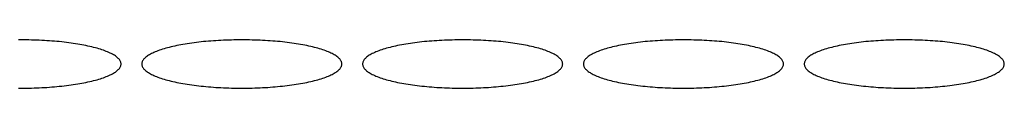
# Model space of a CAD drawing. Units: millimetres. Extents: x 16272 to 49888, y 384 to 10785.
# Drawn here: x 18883 to 19026, y 8812 to 8819 of the extents above; entities that cross this region are included whole.
import ezdxf

# ---------------------------------------------------------------- set-up
doc = ezdxf.new("R2010")
doc.units = ezdxf.units.MM

msp = doc.modelspace()

# ---------------------------------------------------------------- linework, layer by layer
at = {"color": 7, "linetype": 'Continuous', "lineweight": 25}
for p, q in [((18883.26, 8818.53), (18882.88, 8818.53)), ((18883.64, 8818.53), (18883.26, 8818.53)), ((18884.02, 8818.53), (18883.64, 8818.53)), ((18884.39, 8818.52), (18884.02, 8818.53)), ((18884.77, 8818.51), (18884.39, 8818.52)), ((18885.15, 8818.5), (18884.77, 8818.51)), ((18885.53, 8818.49), (18885.15, 8818.5)), ((18885.9, 8818.47), (18885.53, 8818.49)), ((18886.27, 8818.46), (18885.9, 8818.47)), ((18886.64, 8818.44), (18886.27, 8818.46)), ((18887.01, 8818.41), (18886.64, 8818.44)), ((18887.38, 8818.39), (18887.01, 8818.41)), ((18887.74, 8818.36), (18887.38, 8818.39)), ((18888.1, 8818.33), (18887.74, 8818.36)), ((18888.45, 8818.3), (18888.1, 8818.33)), ((18888.81, 8818.27), (18888.45, 8818.3)), ((18889.15, 8818.23), (18888.81, 8818.27)), ((18889.5, 8818.19), (18889.15, 8818.23)), ((18909.36, 8818.23), (18909.01, 8818.19)), ((18909.71, 8818.27), (18909.36, 8818.23)), ((18910.06, 8818.3), (18909.71, 8818.27)), ((18910.42, 8818.33), (18910.06, 8818.3)), ((18910.78, 8818.36), (18910.42, 8818.33)), ((18911.14, 8818.39), (18910.78, 8818.36)), ((18911.5, 8818.41), (18911.14, 8818.39)), ((18911.87, 8818.44), (18911.5, 8818.41)), ((18912.24, 8818.46), (18911.87, 8818.44)), ((18912.61, 8818.47), (18912.24, 8818.46)), ((18912.99, 8818.49), (18912.61, 8818.47)), ((18913.36, 8818.5), (18912.99, 8818.49)), ((18913.74, 8818.51), (18913.36, 8818.5)), ((18914.12, 8818.52), (18913.74, 8818.51)), ((18914.5, 8818.53), (18914.12, 8818.52)), ((18914.88, 8818.53), (18914.5, 8818.53)), ((18915.26, 8818.53), (18914.88, 8818.53)), ((18915.64, 8818.53), (18915.26, 8818.53)), ((18916.02, 8818.53), (18915.64, 8818.53)), ((18916.39, 8818.52), (18916.02, 8818.53)), ((18916.77, 8818.51), (18916.39, 8818.52)), ((18917.15, 8818.5), (18916.77, 8818.51)), ((18917.53, 8818.49), (18917.15, 8818.5)), ((18917.9, 8818.47), (18917.53, 8818.49)), ((18918.27, 8818.46), (18917.9, 8818.47)), ((18918.64, 8818.44), (18918.27, 8818.46)), ((18919.01, 8818.41), (18918.64, 8818.44)), ((18919.38, 8818.39), (18919.01, 8818.41)), ((18919.74, 8818.36), (18919.38, 8818.39)), ((18920.1, 8818.33), (18919.74, 8818.36)), ((18920.45, 8818.3), (18920.1, 8818.33)), ((18920.81, 8818.27), (18920.45, 8818.3)), ((18921.15, 8818.23), (18920.81, 8818.27)), ((18921.5, 8818.19), (18921.15, 8818.23)), ((18941.36, 8818.23), (18941.01, 8818.19)), ((18941.71, 8818.27), (18941.36, 8818.23)), ((18942.06, 8818.3), (18941.71, 8818.27)), ((18942.42, 8818.33), (18942.06, 8818.3)), ((18942.78, 8818.36), (18942.42, 8818.33)), ((18943.14, 8818.39), (18942.78, 8818.36)), ((18943.5, 8818.41), (18943.14, 8818.39)), ((18943.87, 8818.44), (18943.5, 8818.41)), ((18944.24, 8818.46), (18943.87, 8818.44)), ((18944.61, 8818.47), (18944.24, 8818.46)), ((18944.99, 8818.49), (18944.61, 8818.47)), ((18945.36, 8818.5), (18944.99, 8818.49)), ((18945.74, 8818.51), (18945.36, 8818.5)), ((18946.12, 8818.52), (18945.74, 8818.51)), ((18946.5, 8818.53), (18946.12, 8818.52)), ((18946.88, 8818.53), (18946.5, 8818.53)), ((18947.26, 8818.53), (18946.88, 8818.53)), ((18947.64, 8818.53), (18947.26, 8818.53)), ((18948.02, 8818.53), (18947.64, 8818.53)), ((18948.39, 8818.52), (18948.02, 8818.53)), ((18948.77, 8818.51), (18948.39, 8818.52)), ((18949.15, 8818.5), (18948.77, 8818.51)), ((18949.53, 8818.49), (18949.15, 8818.5)), ((18949.9, 8818.47), (18949.53, 8818.49)), ((18950.27, 8818.46), (18949.9, 8818.47)), ((18950.64, 8818.44), (18950.27, 8818.46)), ((18951.01, 8818.41), (18950.64, 8818.44)), ((18951.38, 8818.39), (18951.01, 8818.41)), ((18951.74, 8818.36), (18951.38, 8818.39)), ((18952.1, 8818.33), (18951.74, 8818.36)), ((18952.45, 8818.3), (18952.1, 8818.33)), ((18952.81, 8818.27), (18952.45, 8818.3)), ((18953.15, 8818.23), (18952.81, 8818.27)), ((18953.5, 8818.19), (18953.15, 8818.23)), ((18973.36, 8818.23), (18973.01, 8818.19)), ((18973.71, 8818.27), (18973.36, 8818.23)), ((18974.06, 8818.3), (18973.71, 8818.27)), ((18974.42, 8818.33), (18974.06, 8818.3)), ((18974.78, 8818.36), (18974.42, 8818.33)), ((18975.14, 8818.39), (18974.78, 8818.36)), ((18975.5, 8818.41), (18975.14, 8818.39)), ((18975.87, 8818.44), (18975.5, 8818.41)), ((18976.24, 8818.46), (18975.87, 8818.44)), ((18976.61, 8818.47), (18976.24, 8818.46)), ((18976.99, 8818.49), (18976.61, 8818.47)), ((18977.36, 8818.5), (18976.99, 8818.49)), ((18977.74, 8818.51), (18977.36, 8818.5)), ((18978.12, 8818.52), (18977.74, 8818.51)), ((18978.5, 8818.53), (18978.12, 8818.52)), ((18978.88, 8818.53), (18978.5, 8818.53)), ((18979.26, 8818.53), (18978.88, 8818.53)), ((18979.64, 8818.53), (18979.26, 8818.53)), ((18980.02, 8818.53), (18979.64, 8818.53)), ((18980.39, 8818.52), (18980.02, 8818.53)), ((18980.77, 8818.51), (18980.39, 8818.52)), ((18981.15, 8818.5), (18980.77, 8818.51)), ((18981.53, 8818.49), (18981.15, 8818.5)), ((18981.9, 8818.47), (18981.53, 8818.49)), ((18982.27, 8818.46), (18981.9, 8818.47)), ((18982.64, 8818.44), (18982.27, 8818.46)), ((18983.01, 8818.41), (18982.64, 8818.44)), ((18983.38, 8818.39), (18983.01, 8818.41)), ((18983.74, 8818.36), (18983.38, 8818.39)), ((18984.1, 8818.33), (18983.74, 8818.36)), ((18984.45, 8818.3), (18984.1, 8818.33)), ((18984.81, 8818.27), (18984.45, 8818.3)), ((18985.15, 8818.23), (18984.81, 8818.27)), ((18985.5, 8818.19), (18985.15, 8818.23)), ((19005.36, 8818.23), (19005.01, 8818.19)), ((19005.71, 8818.27), (19005.36, 8818.23)), ((19006.06, 8818.3), (19005.71, 8818.27)), ((19006.42, 8818.33), (19006.06, 8818.3)), ((19006.78, 8818.36), (19006.42, 8818.33)), ((19007.14, 8818.39), (19006.78, 8818.36)), ((19007.5, 8818.41), (19007.14, 8818.39)), ((19007.87, 8818.44), (19007.5, 8818.41)), ((19008.24, 8818.46), (19007.87, 8818.44)), ((19008.61, 8818.47), (19008.24, 8818.46)), ((19008.99, 8818.49), (19008.61, 8818.47)), ((19009.36, 8818.5), (19008.99, 8818.49)), ((19009.74, 8818.51), (19009.36, 8818.5)), ((19010.12, 8818.52), (19009.74, 8818.51)), ((19010.5, 8818.53), (19010.12, 8818.52)), ((19010.88, 8818.53), (19010.5, 8818.53)), ((19011.26, 8818.53), (19010.88, 8818.53)), ((19011.64, 8818.53), (19011.26, 8818.53)), ((19012.02, 8818.53), (19011.64, 8818.53)), ((19012.39, 8818.52), (19012.02, 8818.53)), ((19012.77, 8818.51), (19012.39, 8818.52)), ((19013.15, 8818.5), (19012.77, 8818.51)), ((19013.53, 8818.49), (19013.15, 8818.5)), ((19013.9, 8818.47), (19013.53, 8818.49)), ((19014.27, 8818.46), (19013.9, 8818.47)), ((19014.64, 8818.44), (19014.27, 8818.46)), ((19015.01, 8818.41), (19014.64, 8818.44)), ((19015.38, 8818.39), (19015.01, 8818.41)), ((19015.74, 8818.36), (19015.38, 8818.39)), ((19016.1, 8818.33), (19015.74, 8818.36)), ((19016.45, 8818.3), (19016.1, 8818.33)), ((19016.81, 8818.27), (19016.45, 8818.3)), ((19017.15, 8818.23), (19016.81, 8818.27)), ((19017.5, 8818.19), (19017.15, 8818.23)), ((18889.84, 8818.15), (18889.5, 8818.19)), ((18890.18, 8818.11), (18889.84, 8818.15)), ((18890.51, 8818.06), (18890.18, 8818.11)), ((18890.83, 8818.02), (18890.51, 8818.06)), ((18891.15, 8817.97), (18890.83, 8818.02)), ((18891.47, 8817.92), (18891.15, 8817.97)), ((18891.78, 8817.86), (18891.47, 8817.92)), ((18892.08, 8817.81), (18891.78, 8817.86)), ((18892.38, 8817.75), (18892.08, 8817.81)), ((18892.67, 8817.69), (18892.38, 8817.75)), ((18892.96, 8817.63), (18892.67, 8817.69)), ((18893.24, 8817.57), (18892.96, 8817.63)), ((18893.51, 8817.51), (18893.24, 8817.57)), ((18893.77, 8817.44), (18893.51, 8817.51)), ((18894.03, 8817.37), (18893.77, 8817.44)), ((18894.28, 8817.31), (18894.03, 8817.37)), ((18894.53, 8817.24), (18894.28, 8817.31)), ((18894.76, 8817.16), (18894.53, 8817.24)), ((18894.99, 8817.09), (18894.76, 8817.16)), ((18895.21, 8817.02), (18894.99, 8817.09)), ((18895.42, 8816.94), (18895.21, 8817.02)), ((18895.62, 8816.86), (18895.42, 8816.94)), ((18895.81, 8816.78), (18895.62, 8816.86)), ((18902.89, 8816.86), (18902.7, 8816.78)), ((18903.1, 8816.94), (18902.89, 8816.86)), ((18903.31, 8817.02), (18903.1, 8816.94)), ((18903.53, 8817.09), (18903.31, 8817.02)), ((18903.75, 8817.16), (18903.53, 8817.09)), ((18903.99, 8817.24), (18903.75, 8817.16)), ((18904.23, 8817.31), (18903.99, 8817.24)), ((18904.48, 8817.37), (18904.23, 8817.31)), ((18904.74, 8817.44), (18904.48, 8817.37)), ((18905, 8817.51), (18904.74, 8817.44)), ((18905.28, 8817.57), (18905, 8817.51)), ((18905.55, 8817.63), (18905.28, 8817.57)), ((18905.84, 8817.69), (18905.55, 8817.63)), ((18906.13, 8817.75), (18905.84, 8817.69)), ((18906.43, 8817.81), (18906.13, 8817.75)), ((18906.73, 8817.86), (18906.43, 8817.81)), ((18907.04, 8817.92), (18906.73, 8817.86)), ((18907.36, 8817.97), (18907.04, 8817.92)), ((18907.68, 8818.02), (18907.36, 8817.97)), ((18908.01, 8818.06), (18907.68, 8818.02)), ((18908.34, 8818.11), (18908.01, 8818.06)), ((18908.67, 8818.15), (18908.34, 8818.11)), ((18909.01, 8818.19), (18908.67, 8818.15)), ((18921.84, 8818.15), (18921.5, 8818.19)), ((18922.18, 8818.11), (18921.84, 8818.15)), ((18922.51, 8818.06), (18922.18, 8818.11)), ((18922.83, 8818.02), (18922.51, 8818.06)), ((18923.15, 8817.97), (18922.83, 8818.02)), ((18923.47, 8817.92), (18923.15, 8817.97)), ((18923.78, 8817.86), (18923.47, 8817.92)), ((18924.08, 8817.81), (18923.78, 8817.86)), ((18924.38, 8817.75), (18924.08, 8817.81)), ((18924.67, 8817.69), (18924.38, 8817.75)), ((18924.96, 8817.63), (18924.67, 8817.69)), ((18925.24, 8817.57), (18924.96, 8817.63)), ((18925.51, 8817.51), (18925.24, 8817.57)), ((18925.77, 8817.44), (18925.51, 8817.51)), ((18926.03, 8817.37), (18925.77, 8817.44)), ((18926.28, 8817.31), (18926.03, 8817.37)), ((18926.53, 8817.24), (18926.28, 8817.31)), ((18926.76, 8817.16), (18926.53, 8817.24)), ((18926.99, 8817.09), (18926.76, 8817.16)), ((18927.21, 8817.02), (18926.99, 8817.09)), ((18927.42, 8816.94), (18927.21, 8817.02)), ((18927.62, 8816.86), (18927.42, 8816.94)), ((18927.81, 8816.78), (18927.62, 8816.86)), ((18934.89, 8816.86), (18934.7, 8816.78)), ((18935.1, 8816.94), (18934.89, 8816.86)), ((18935.31, 8817.02), (18935.1, 8816.94)), ((18935.53, 8817.09), (18935.31, 8817.02)), ((18935.75, 8817.16), (18935.53, 8817.09)), ((18935.99, 8817.24), (18935.75, 8817.16)), ((18936.23, 8817.31), (18935.99, 8817.24)), ((18936.48, 8817.37), (18936.23, 8817.31)), ((18936.74, 8817.44), (18936.48, 8817.37)), ((18937, 8817.51), (18936.74, 8817.44)), ((18937.28, 8817.57), (18937, 8817.51)), ((18937.55, 8817.63), (18937.28, 8817.57)), ((18937.84, 8817.69), (18937.55, 8817.63)), ((18938.13, 8817.75), (18937.84, 8817.69)), ((18938.43, 8817.81), (18938.13, 8817.75)), ((18938.73, 8817.86), (18938.43, 8817.81)), ((18939.04, 8817.92), (18938.73, 8817.86)), ((18939.36, 8817.97), (18939.04, 8817.92)), ((18939.68, 8818.02), (18939.36, 8817.97)), ((18940.01, 8818.06), (18939.68, 8818.02)), ((18940.34, 8818.11), (18940.01, 8818.06)), ((18940.67, 8818.15), (18940.34, 8818.11)), ((18941.01, 8818.19), (18940.67, 8818.15)), ((18953.84, 8818.15), (18953.5, 8818.19)), ((18954.18, 8818.11), (18953.84, 8818.15)), ((18954.51, 8818.06), (18954.18, 8818.11)), ((18954.83, 8818.02), (18954.51, 8818.06)), ((18955.15, 8817.97), (18954.83, 8818.02)), ((18955.47, 8817.92), (18955.15, 8817.97)), ((18955.78, 8817.86), (18955.47, 8817.92)), ((18956.08, 8817.81), (18955.78, 8817.86)), ((18956.38, 8817.75), (18956.08, 8817.81)), ((18956.67, 8817.69), (18956.38, 8817.75)), ((18956.96, 8817.63), (18956.67, 8817.69)), ((18957.24, 8817.57), (18956.96, 8817.63)), ((18957.51, 8817.51), (18957.24, 8817.57)), ((18957.77, 8817.44), (18957.51, 8817.51)), ((18958.03, 8817.37), (18957.77, 8817.44)), ((18958.28, 8817.31), (18958.03, 8817.37)), ((18958.53, 8817.24), (18958.28, 8817.31)), ((18958.76, 8817.16), (18958.53, 8817.24)), ((18958.99, 8817.09), (18958.76, 8817.16)), ((18959.21, 8817.02), (18958.99, 8817.09)), ((18959.42, 8816.94), (18959.21, 8817.02)), ((18959.62, 8816.86), (18959.42, 8816.94)), ((18959.81, 8816.78), (18959.62, 8816.86)), ((18966.89, 8816.86), (18966.7, 8816.78)), ((18967.1, 8816.94), (18966.89, 8816.86)), ((18967.31, 8817.02), (18967.1, 8816.94)), ((18967.53, 8817.09), (18967.31, 8817.02)), ((18967.75, 8817.16), (18967.53, 8817.09)), ((18967.99, 8817.24), (18967.75, 8817.16)), ((18968.23, 8817.31), (18967.99, 8817.24)), ((18968.48, 8817.37), (18968.23, 8817.31)), ((18968.74, 8817.44), (18968.48, 8817.37)), ((18969, 8817.51), (18968.74, 8817.44)), ((18969.28, 8817.57), (18969, 8817.51)), ((18969.55, 8817.63), (18969.28, 8817.57)), ((18969.84, 8817.69), (18969.55, 8817.63)), ((18970.13, 8817.75), (18969.84, 8817.69)), ((18970.43, 8817.81), (18970.13, 8817.75)), ((18970.73, 8817.86), (18970.43, 8817.81)), ((18971.04, 8817.92), (18970.73, 8817.86)), ((18971.36, 8817.97), (18971.04, 8817.92)), ((18971.68, 8818.02), (18971.36, 8817.97)), ((18972.01, 8818.06), (18971.68, 8818.02)), ((18972.34, 8818.11), (18972.01, 8818.06)), ((18972.67, 8818.15), (18972.34, 8818.11)), ((18973.01, 8818.19), (18972.67, 8818.15)), ((18985.84, 8818.15), (18985.5, 8818.19)), ((18986.18, 8818.11), (18985.84, 8818.15)), ((18986.51, 8818.06), (18986.18, 8818.11)), ((18986.83, 8818.02), (18986.51, 8818.06)), ((18987.15, 8817.97), (18986.83, 8818.02)), ((18987.47, 8817.92), (18987.15, 8817.97)), ((18987.78, 8817.86), (18987.47, 8817.92)), ((18988.08, 8817.81), (18987.78, 8817.86)), ((18988.38, 8817.75), (18988.08, 8817.81)), ((18988.67, 8817.69), (18988.38, 8817.75)), ((18988.96, 8817.63), (18988.67, 8817.69)), ((18989.24, 8817.57), (18988.96, 8817.63)), ((18989.51, 8817.51), (18989.24, 8817.57)), ((18989.77, 8817.44), (18989.51, 8817.51)), ((18990.03, 8817.37), (18989.77, 8817.44)), ((18990.28, 8817.31), (18990.03, 8817.37)), ((18990.53, 8817.24), (18990.28, 8817.31)), ((18990.76, 8817.16), (18990.53, 8817.24)), ((18990.99, 8817.09), (18990.76, 8817.16)), ((18991.21, 8817.02), (18990.99, 8817.09)), ((18991.42, 8816.94), (18991.21, 8817.02)), ((18991.62, 8816.86), (18991.42, 8816.94)), ((18991.81, 8816.78), (18991.62, 8816.86)), ((18998.89, 8816.86), (18998.7, 8816.78)), ((18999.1, 8816.94), (18998.89, 8816.86)), ((18999.31, 8817.02), (18999.1, 8816.94)), ((18999.53, 8817.09), (18999.31, 8817.02)), ((18999.75, 8817.16), (18999.53, 8817.09)), ((18999.99, 8817.24), (18999.75, 8817.16)), ((19000.23, 8817.31), (18999.99, 8817.24)), ((19000.48, 8817.37), (19000.23, 8817.31)), ((19000.74, 8817.44), (19000.48, 8817.37)), ((19001, 8817.51), (19000.74, 8817.44)), ((19001.28, 8817.57), (19001, 8817.51)), ((19001.55, 8817.63), (19001.28, 8817.57)), ((19001.84, 8817.69), (19001.55, 8817.63)), ((19002.13, 8817.75), (19001.84, 8817.69)), ((19002.43, 8817.81), (19002.13, 8817.75)), ((19002.73, 8817.86), (19002.43, 8817.81)), ((19003.04, 8817.92), (19002.73, 8817.86)), ((19003.36, 8817.97), (19003.04, 8817.92)), ((19003.68, 8818.02), (19003.36, 8817.97)), ((19004.01, 8818.06), (19003.68, 8818.02)), ((19004.34, 8818.11), (19004.01, 8818.06)), ((19004.67, 8818.15), (19004.34, 8818.11)), ((19005.01, 8818.19), (19004.67, 8818.15)), ((19017.84, 8818.15), (19017.5, 8818.19)), ((19018.18, 8818.11), (19017.84, 8818.15)), ((19018.51, 8818.06), (19018.18, 8818.11)), ((19018.83, 8818.02), (19018.51, 8818.06)), ((19019.15, 8817.97), (19018.83, 8818.02)), ((19019.47, 8817.92), (19019.15, 8817.97)), ((19019.78, 8817.86), (19019.47, 8817.92)), ((19020.08, 8817.81), (19019.78, 8817.86)), ((19020.38, 8817.75), (19020.08, 8817.81)), ((19020.67, 8817.69), (19020.38, 8817.75)), ((19020.96, 8817.63), (19020.67, 8817.69)), ((19021.24, 8817.57), (19020.96, 8817.63)), ((19021.51, 8817.51), (19021.24, 8817.57)), ((19021.77, 8817.44), (19021.51, 8817.51)), ((19022.03, 8817.37), (19021.77, 8817.44)), ((19022.28, 8817.31), (19022.03, 8817.37)), ((19022.53, 8817.24), (19022.28, 8817.31)), ((19022.76, 8817.16), (19022.53, 8817.24)), ((19022.99, 8817.09), (19022.76, 8817.16)), ((19023.21, 8817.02), (19022.99, 8817.09)), ((19023.42, 8816.94), (19023.21, 8817.02)), ((19023.62, 8816.86), (19023.42, 8816.94)), ((19023.81, 8816.78), (19023.62, 8816.86)), ((18896, 8816.7), (18895.81, 8816.78)), ((18896.18, 8816.62), (18896, 8816.7)), ((18896.34, 8816.54), (18896.18, 8816.62)), ((18896.5, 8816.46), (18896.34, 8816.54)), ((18896.65, 8816.37), (18896.5, 8816.46)), ((18896.79, 8816.29), (18896.65, 8816.37)), ((18896.93, 8816.2), (18896.79, 8816.29)), ((18897.05, 8816.11), (18896.93, 8816.2)), ((18897.16, 8816.03), (18897.05, 8816.11)), ((18897.26, 8815.94), (18897.16, 8816.03)), ((18897.36, 8815.85), (18897.26, 8815.94)), ((18897.44, 8815.76), (18897.36, 8815.85)), ((18897.51, 8815.67), (18897.44, 8815.76)), ((18897.58, 8815.58), (18897.51, 8815.67)), ((18897.63, 8815.49), (18897.58, 8815.58)), ((18897.68, 8815.4), (18897.63, 8815.49)), ((18897.71, 8815.31), (18897.68, 8815.4)), ((18900.84, 8815.4), (18900.8, 8815.31)), ((18900.88, 8815.49), (18900.84, 8815.4)), ((18900.94, 8815.58), (18900.88, 8815.49)), ((18901, 8815.67), (18900.94, 8815.58)), ((18901.07, 8815.76), (18901, 8815.67)), ((18901.16, 8815.85), (18901.07, 8815.76)), ((18901.25, 8815.94), (18901.16, 8815.85)), ((18901.35, 8816.03), (18901.25, 8815.94)), ((18901.47, 8816.11), (18901.35, 8816.03)), ((18901.59, 8816.2), (18901.47, 8816.11)), ((18901.72, 8816.29), (18901.59, 8816.2)), ((18901.86, 8816.37), (18901.72, 8816.29)), ((18902.01, 8816.46), (18901.86, 8816.37)), ((18902.17, 8816.54), (18902.01, 8816.46)), ((18902.34, 8816.62), (18902.17, 8816.54)), ((18902.51, 8816.7), (18902.34, 8816.62)), ((18902.7, 8816.78), (18902.51, 8816.7)), ((18928, 8816.7), (18927.81, 8816.78)), ((18928.18, 8816.62), (18928, 8816.7)), ((18928.34, 8816.54), (18928.18, 8816.62)), ((18928.5, 8816.46), (18928.34, 8816.54)), ((18928.65, 8816.37), (18928.5, 8816.46)), ((18928.79, 8816.29), (18928.65, 8816.37)), ((18928.93, 8816.2), (18928.79, 8816.29)), ((18929.05, 8816.11), (18928.93, 8816.2)), ((18929.16, 8816.03), (18929.05, 8816.11)), ((18929.26, 8815.94), (18929.16, 8816.03)), ((18929.36, 8815.85), (18929.26, 8815.94)), ((18929.44, 8815.76), (18929.36, 8815.85)), ((18929.51, 8815.67), (18929.44, 8815.76)), ((18929.58, 8815.58), (18929.51, 8815.67)), ((18929.63, 8815.49), (18929.58, 8815.58)), ((18929.68, 8815.4), (18929.63, 8815.49)), ((18929.71, 8815.31), (18929.68, 8815.4)), ((18932.84, 8815.4), (18932.8, 8815.31)), ((18932.88, 8815.49), (18932.84, 8815.4)), ((18932.94, 8815.58), (18932.88, 8815.49)), ((18933, 8815.67), (18932.94, 8815.58)), ((18933.07, 8815.76), (18933, 8815.67)), ((18933.16, 8815.85), (18933.07, 8815.76)), ((18933.25, 8815.94), (18933.16, 8815.85)), ((18933.35, 8816.03), (18933.25, 8815.94)), ((18933.47, 8816.11), (18933.35, 8816.03)), ((18933.59, 8816.2), (18933.47, 8816.11)), ((18933.72, 8816.29), (18933.59, 8816.2)), ((18933.86, 8816.37), (18933.72, 8816.29)), ((18934.01, 8816.46), (18933.86, 8816.37)), ((18934.17, 8816.54), (18934.01, 8816.46)), ((18934.34, 8816.62), (18934.17, 8816.54)), ((18934.51, 8816.7), (18934.34, 8816.62)), ((18934.7, 8816.78), (18934.51, 8816.7)), ((18960, 8816.7), (18959.81, 8816.78)), ((18960.18, 8816.62), (18960, 8816.7)), ((18960.34, 8816.54), (18960.18, 8816.62)), ((18960.5, 8816.46), (18960.34, 8816.54)), ((18960.65, 8816.37), (18960.5, 8816.46)), ((18960.79, 8816.29), (18960.65, 8816.37)), ((18960.93, 8816.2), (18960.79, 8816.29)), ((18961.05, 8816.11), (18960.93, 8816.2)), ((18961.16, 8816.03), (18961.05, 8816.11)), ((18961.26, 8815.94), (18961.16, 8816.03)), ((18961.36, 8815.85), (18961.26, 8815.94)), ((18961.44, 8815.76), (18961.36, 8815.85)), ((18961.51, 8815.67), (18961.44, 8815.76)), ((18961.58, 8815.58), (18961.51, 8815.67)), ((18961.63, 8815.49), (18961.58, 8815.58)), ((18961.68, 8815.4), (18961.63, 8815.49)), ((18961.71, 8815.31), (18961.68, 8815.4)), ((18964.84, 8815.4), (18964.8, 8815.31)), ((18964.88, 8815.49), (18964.84, 8815.4)), ((18964.94, 8815.58), (18964.88, 8815.49)), ((18965, 8815.67), (18964.94, 8815.58)), ((18965.07, 8815.76), (18965, 8815.67)), ((18965.16, 8815.85), (18965.07, 8815.76)), ((18965.25, 8815.94), (18965.16, 8815.85)), ((18965.35, 8816.03), (18965.25, 8815.94)), ((18965.47, 8816.11), (18965.35, 8816.03)), ((18965.59, 8816.2), (18965.47, 8816.11)), ((18965.72, 8816.29), (18965.59, 8816.2)), ((18965.86, 8816.37), (18965.72, 8816.29)), ((18966.01, 8816.46), (18965.86, 8816.37)), ((18966.17, 8816.54), (18966.01, 8816.46)), ((18966.34, 8816.62), (18966.17, 8816.54)), ((18966.51, 8816.7), (18966.34, 8816.62)), ((18966.7, 8816.78), (18966.51, 8816.7)), ((18992, 8816.7), (18991.81, 8816.78)), ((18992.18, 8816.62), (18992, 8816.7)), ((18992.34, 8816.54), (18992.18, 8816.62)), ((18992.5, 8816.46), (18992.34, 8816.54)), ((18992.65, 8816.37), (18992.5, 8816.46)), ((18992.79, 8816.29), (18992.65, 8816.37)), ((18992.93, 8816.2), (18992.79, 8816.29)), ((18993.05, 8816.11), (18992.93, 8816.2)), ((18993.16, 8816.03), (18993.05, 8816.11)), ((18993.26, 8815.94), (18993.16, 8816.03)), ((18993.36, 8815.85), (18993.26, 8815.94)), ((18993.44, 8815.76), (18993.36, 8815.85)), ((18993.51, 8815.67), (18993.44, 8815.76)), ((18993.58, 8815.58), (18993.51, 8815.67)), ((18993.63, 8815.49), (18993.58, 8815.58)), ((18993.68, 8815.4), (18993.63, 8815.49)), ((18993.71, 8815.31), (18993.68, 8815.4)), ((18996.84, 8815.4), (18996.8, 8815.31)), ((18996.88, 8815.49), (18996.84, 8815.4)), ((18996.94, 8815.58), (18996.88, 8815.49)), ((18997, 8815.67), (18996.94, 8815.58)), ((18997.07, 8815.76), (18997, 8815.67)), ((18997.16, 8815.85), (18997.07, 8815.76)), ((18997.25, 8815.94), (18997.16, 8815.85)), ((18997.35, 8816.03), (18997.25, 8815.94)), ((18997.47, 8816.11), (18997.35, 8816.03)), ((18997.59, 8816.2), (18997.47, 8816.11)), ((18997.72, 8816.29), (18997.59, 8816.2)), ((18997.86, 8816.37), (18997.72, 8816.29)), ((18998.01, 8816.46), (18997.86, 8816.37)), ((18998.17, 8816.54), (18998.01, 8816.46)), ((18998.34, 8816.62), (18998.17, 8816.54)), ((18998.51, 8816.7), (18998.34, 8816.62)), ((18998.7, 8816.78), (18998.51, 8816.7)), ((19024, 8816.7), (19023.81, 8816.78)), ((19024.18, 8816.62), (19024, 8816.7)), ((19024.34, 8816.54), (19024.18, 8816.62)), ((19024.5, 8816.46), (19024.34, 8816.54)), ((19024.65, 8816.37), (19024.5, 8816.46)), ((19024.79, 8816.29), (19024.65, 8816.37)), ((19024.93, 8816.2), (19024.79, 8816.29)), ((19025.05, 8816.11), (19024.93, 8816.2)), ((19025.16, 8816.03), (19025.05, 8816.11)), ((19025.26, 8815.94), (19025.16, 8816.03)), ((19025.36, 8815.85), (19025.26, 8815.94)), ((19025.44, 8815.76), (19025.36, 8815.85)), ((19025.51, 8815.67), (19025.44, 8815.76)), ((19025.58, 8815.58), (19025.51, 8815.67)), ((19025.63, 8815.49), (19025.58, 8815.58)), ((19025.68, 8815.4), (19025.63, 8815.49)), ((19025.71, 8815.31), (19025.68, 8815.4)), ((18896.93, 8813.86), (18897.05, 8813.95)), ((18897.05, 8813.95), (18897.16, 8814.04)), ((18897.16, 8814.04), (18897.26, 8814.13)), ((18897.26, 8814.13), (18897.36, 8814.22)), ((18897.36, 8814.22), (18897.44, 8814.3)), ((18897.44, 8814.3), (18897.51, 8814.39)), ((18897.51, 8814.39), (18897.58, 8814.49)), ((18897.58, 8814.49), (18897.63, 8814.58)), ((18897.63, 8814.58), (18897.68, 8814.67)), ((18897.68, 8814.67), (18897.71, 8814.76)), ((18897.74, 8815.22), (18897.71, 8815.31)), ((18897.71, 8814.76), (18897.74, 8814.85)), ((18897.75, 8815.12), (18897.74, 8815.22)), ((18897.74, 8814.85), (18897.75, 8814.94)), ((18897.76, 8815.03), (18897.75, 8815.12)), ((18897.75, 8814.94), (18897.76, 8815.03)), ((18900.78, 8815.22), (18900.76, 8815.12)), ((18900.76, 8815.12), (18900.76, 8815.03)), ((18900.76, 8815.03), (18900.76, 8814.94)), ((18900.76, 8814.94), (18900.78, 8814.85)), ((18900.8, 8815.31), (18900.78, 8815.22)), ((18900.78, 8814.85), (18900.8, 8814.76)), ((18900.8, 8814.76), (18900.84, 8814.67)), ((18900.84, 8814.67), (18900.88, 8814.58)), ((18900.88, 8814.58), (18900.94, 8814.49)), ((18900.94, 8814.49), (18901, 8814.39)), ((18901, 8814.39), (18901.07, 8814.3)), ((18901.07, 8814.3), (18901.16, 8814.22)), ((18901.16, 8814.22), (18901.25, 8814.13)), ((18901.25, 8814.13), (18901.35, 8814.04)), ((18901.35, 8814.04), (18901.47, 8813.95)), ((18901.47, 8813.95), (18901.59, 8813.86)), ((18928.93, 8813.86), (18929.05, 8813.95)), ((18929.05, 8813.95), (18929.16, 8814.04)), ((18929.16, 8814.04), (18929.26, 8814.13)), ((18929.26, 8814.13), (18929.36, 8814.22)), ((18929.36, 8814.22), (18929.44, 8814.3)), ((18929.44, 8814.3), (18929.51, 8814.39)), ((18929.51, 8814.39), (18929.58, 8814.49)), ((18929.58, 8814.49), (18929.63, 8814.58)), ((18929.63, 8814.58), (18929.68, 8814.67)), ((18929.68, 8814.67), (18929.71, 8814.76)), ((18929.74, 8815.22), (18929.71, 8815.31)), ((18929.71, 8814.76), (18929.74, 8814.85)), ((18929.75, 8815.12), (18929.74, 8815.22)), ((18929.74, 8814.85), (18929.75, 8814.94)), ((18929.76, 8815.03), (18929.75, 8815.12)), ((18929.75, 8814.94), (18929.76, 8815.03)), ((18932.78, 8815.22), (18932.76, 8815.12)), ((18932.76, 8815.12), (18932.76, 8815.03)), ((18932.76, 8815.03), (18932.76, 8814.94)), ((18932.76, 8814.94), (18932.78, 8814.85)), ((18932.8, 8815.31), (18932.78, 8815.22)), ((18932.78, 8814.85), (18932.8, 8814.76)), ((18932.8, 8814.76), (18932.84, 8814.67)), ((18932.84, 8814.67), (18932.88, 8814.58)), ((18932.88, 8814.58), (18932.94, 8814.49)), ((18932.94, 8814.49), (18933, 8814.39)), ((18933, 8814.39), (18933.07, 8814.3)), ((18933.07, 8814.3), (18933.16, 8814.22)), ((18933.16, 8814.22), (18933.25, 8814.13)), ((18933.25, 8814.13), (18933.35, 8814.04)), ((18933.35, 8814.04), (18933.47, 8813.95)), ((18933.47, 8813.95), (18933.59, 8813.86)), ((18960.93, 8813.86), (18961.05, 8813.95)), ((18961.05, 8813.95), (18961.16, 8814.04)), ((18961.16, 8814.04), (18961.26, 8814.13)), ((18961.26, 8814.13), (18961.36, 8814.22)), ((18961.36, 8814.22), (18961.44, 8814.3)), ((18961.44, 8814.3), (18961.51, 8814.39)), ((18961.51, 8814.39), (18961.58, 8814.49)), ((18961.58, 8814.49), (18961.63, 8814.58)), ((18961.63, 8814.58), (18961.68, 8814.67)), ((18961.68, 8814.67), (18961.71, 8814.76)), ((18961.74, 8815.22), (18961.71, 8815.31)), ((18961.71, 8814.76), (18961.74, 8814.85)), ((18961.75, 8815.12), (18961.74, 8815.22)), ((18961.74, 8814.85), (18961.75, 8814.94)), ((18961.76, 8815.03), (18961.75, 8815.12)), ((18961.75, 8814.94), (18961.76, 8815.03)), ((18964.78, 8815.22), (18964.76, 8815.12)), ((18964.76, 8815.12), (18964.76, 8815.03)), ((18964.76, 8815.03), (18964.76, 8814.94)), ((18964.76, 8814.94), (18964.78, 8814.85)), ((18964.8, 8815.31), (18964.78, 8815.22)), ((18964.78, 8814.85), (18964.8, 8814.76)), ((18964.8, 8814.76), (18964.84, 8814.67)), ((18964.84, 8814.67), (18964.88, 8814.58)), ((18964.88, 8814.58), (18964.94, 8814.49)), ((18964.94, 8814.49), (18965, 8814.39)), ((18965, 8814.39), (18965.07, 8814.3)), ((18965.07, 8814.3), (18965.16, 8814.22)), ((18965.16, 8814.22), (18965.25, 8814.13)), ((18965.25, 8814.13), (18965.35, 8814.04)), ((18965.35, 8814.04), (18965.47, 8813.95)), ((18965.47, 8813.95), (18965.59, 8813.86)), ((18992.93, 8813.86), (18993.05, 8813.95)), ((18993.05, 8813.95), (18993.16, 8814.04)), ((18993.16, 8814.04), (18993.26, 8814.13)), ((18993.26, 8814.13), (18993.36, 8814.22)), ((18993.36, 8814.22), (18993.44, 8814.3)), ((18993.44, 8814.3), (18993.51, 8814.39)), ((18993.51, 8814.39), (18993.58, 8814.49)), ((18993.58, 8814.49), (18993.63, 8814.58)), ((18993.63, 8814.58), (18993.68, 8814.67)), ((18993.68, 8814.67), (18993.71, 8814.76)), ((18993.74, 8815.22), (18993.71, 8815.31)), ((18993.71, 8814.76), (18993.74, 8814.85)), ((18993.75, 8815.12), (18993.74, 8815.22)), ((18993.74, 8814.85), (18993.75, 8814.94)), ((18993.76, 8815.03), (18993.75, 8815.12)), ((18993.75, 8814.94), (18993.76, 8815.03)), ((18996.78, 8815.22), (18996.76, 8815.12)), ((18996.76, 8815.12), (18996.76, 8815.03)), ((18996.76, 8815.03), (18996.76, 8814.94)), ((18996.76, 8814.94), (18996.78, 8814.85)), ((18996.8, 8815.31), (18996.78, 8815.22)), ((18996.78, 8814.85), (18996.8, 8814.76)), ((18996.8, 8814.76), (18996.84, 8814.67)), ((18996.84, 8814.67), (18996.88, 8814.58)), ((18996.88, 8814.58), (18996.94, 8814.49)), ((18996.94, 8814.49), (18997, 8814.39)), ((18997, 8814.39), (18997.07, 8814.3)), ((18997.07, 8814.3), (18997.16, 8814.22)), ((18997.16, 8814.22), (18997.25, 8814.13)), ((18997.25, 8814.13), (18997.35, 8814.04)), ((18997.35, 8814.04), (18997.47, 8813.95)), ((18997.47, 8813.95), (18997.59, 8813.86)), ((19024.93, 8813.86), (19025.05, 8813.95)), ((19025.05, 8813.95), (19025.16, 8814.04)), ((19025.16, 8814.04), (19025.26, 8814.13)), ((19025.26, 8814.13), (19025.36, 8814.22)), ((19025.36, 8814.22), (19025.44, 8814.3)), ((19025.44, 8814.3), (19025.51, 8814.39)), ((19025.51, 8814.39), (19025.58, 8814.49)), ((19025.58, 8814.49), (19025.63, 8814.58)), ((19025.63, 8814.58), (19025.68, 8814.67)), ((19025.68, 8814.67), (19025.71, 8814.76)), ((19025.74, 8815.22), (19025.71, 8815.31)), ((19025.71, 8814.76), (19025.74, 8814.85)), ((19025.75, 8815.12), (19025.74, 8815.22)), ((19025.74, 8814.85), (19025.75, 8814.94)), ((19025.76, 8815.03), (19025.75, 8815.12)), ((19025.75, 8814.94), (19025.76, 8815.03)), ((18893.24, 8812.49), (18893.51, 8812.56)), ((18893.51, 8812.56), (18893.77, 8812.62)), ((18893.77, 8812.62), (18894.03, 8812.69)), ((18894.03, 8812.69), (18894.28, 8812.76)), ((18894.28, 8812.76), (18894.53, 8812.83)), ((18894.53, 8812.83), (18894.76, 8812.9)), ((18894.76, 8812.9), (18894.99, 8812.98)), ((18894.99, 8812.98), (18895.21, 8813.05)), ((18895.21, 8813.05), (18895.42, 8813.13)), ((18895.42, 8813.13), (18895.62, 8813.2)), ((18895.62, 8813.2), (18895.81, 8813.28)), ((18895.81, 8813.28), (18896, 8813.36)), ((18896, 8813.36), (18896.18, 8813.44)), ((18896.18, 8813.44), (18896.34, 8813.53)), ((18896.34, 8813.53), (18896.5, 8813.61)), ((18896.5, 8813.61), (18896.65, 8813.69)), ((18896.65, 8813.69), (18896.79, 8813.78)), ((18896.79, 8813.78), (18896.93, 8813.86)), ((18901.59, 8813.86), (18901.72, 8813.78)), ((18901.72, 8813.78), (18901.86, 8813.69)), ((18901.86, 8813.69), (18902.01, 8813.61)), ((18902.01, 8813.61), (18902.17, 8813.53)), ((18902.17, 8813.53), (18902.34, 8813.44)), ((18902.34, 8813.44), (18902.51, 8813.36)), ((18902.51, 8813.36), (18902.7, 8813.28)), ((18902.7, 8813.28), (18902.89, 8813.2)), ((18902.89, 8813.2), (18903.1, 8813.13)), ((18903.1, 8813.13), (18903.31, 8813.05)), ((18903.31, 8813.05), (18903.53, 8812.98)), ((18903.53, 8812.98), (18903.75, 8812.9)), ((18903.75, 8812.9), (18903.99, 8812.83)), ((18903.99, 8812.83), (18904.23, 8812.76)), ((18904.23, 8812.76), (18904.48, 8812.69)), ((18904.48, 8812.69), (18904.74, 8812.62)), ((18904.74, 8812.62), (18905, 8812.56)), ((18905, 8812.56), (18905.28, 8812.49)), ((18925.24, 8812.49), (18925.51, 8812.56)), ((18925.51, 8812.56), (18925.77, 8812.62)), ((18925.77, 8812.62), (18926.03, 8812.69)), ((18926.03, 8812.69), (18926.28, 8812.76)), ((18926.28, 8812.76), (18926.53, 8812.83)), ((18926.53, 8812.83), (18926.76, 8812.9)), ((18926.76, 8812.9), (18926.99, 8812.98)), ((18926.99, 8812.98), (18927.21, 8813.05)), ((18927.21, 8813.05), (18927.42, 8813.13)), ((18927.42, 8813.13), (18927.62, 8813.2)), ((18927.62, 8813.2), (18927.81, 8813.28)), ((18927.81, 8813.28), (18928, 8813.36)), ((18928, 8813.36), (18928.18, 8813.44)), ((18928.18, 8813.44), (18928.34, 8813.53)), ((18928.34, 8813.53), (18928.5, 8813.61)), ((18928.5, 8813.61), (18928.65, 8813.69)), ((18928.65, 8813.69), (18928.79, 8813.78)), ((18928.79, 8813.78), (18928.93, 8813.86)), ((18933.59, 8813.86), (18933.72, 8813.78)), ((18933.72, 8813.78), (18933.86, 8813.69)), ((18933.86, 8813.69), (18934.01, 8813.61)), ((18934.01, 8813.61), (18934.17, 8813.53)), ((18934.17, 8813.53), (18934.34, 8813.44)), ((18934.34, 8813.44), (18934.51, 8813.36)), ((18934.51, 8813.36), (18934.7, 8813.28)), ((18934.7, 8813.28), (18934.89, 8813.2)), ((18934.89, 8813.2), (18935.1, 8813.13)), ((18935.1, 8813.13), (18935.31, 8813.05)), ((18935.31, 8813.05), (18935.53, 8812.98)), ((18935.53, 8812.98), (18935.75, 8812.9)), ((18935.75, 8812.9), (18935.99, 8812.83)), ((18935.99, 8812.83), (18936.23, 8812.76)), ((18936.23, 8812.76), (18936.48, 8812.69)), ((18936.48, 8812.69), (18936.74, 8812.62)), ((18936.74, 8812.62), (18937, 8812.56)), ((18937, 8812.56), (18937.28, 8812.49)), ((18957.24, 8812.49), (18957.51, 8812.56)), ((18957.51, 8812.56), (18957.77, 8812.62)), ((18957.77, 8812.62), (18958.03, 8812.69)), ((18958.03, 8812.69), (18958.28, 8812.76)), ((18958.28, 8812.76), (18958.53, 8812.83)), ((18958.53, 8812.83), (18958.76, 8812.9)), ((18958.76, 8812.9), (18958.99, 8812.98)), ((18958.99, 8812.98), (18959.21, 8813.05)), ((18959.21, 8813.05), (18959.42, 8813.13)), ((18959.42, 8813.13), (18959.62, 8813.2)), ((18959.62, 8813.2), (18959.81, 8813.28)), ((18959.81, 8813.28), (18960, 8813.36)), ((18960, 8813.36), (18960.18, 8813.44)), ((18960.18, 8813.44), (18960.34, 8813.53)), ((18960.34, 8813.53), (18960.5, 8813.61)), ((18960.5, 8813.61), (18960.65, 8813.69)), ((18960.65, 8813.69), (18960.79, 8813.78)), ((18960.79, 8813.78), (18960.93, 8813.86)), ((18965.59, 8813.86), (18965.72, 8813.78)), ((18965.72, 8813.78), (18965.86, 8813.69)), ((18965.86, 8813.69), (18966.01, 8813.61)), ((18966.01, 8813.61), (18966.17, 8813.53)), ((18966.17, 8813.53), (18966.34, 8813.44)), ((18966.34, 8813.44), (18966.51, 8813.36)), ((18966.51, 8813.36), (18966.7, 8813.28)), ((18966.7, 8813.28), (18966.89, 8813.2)), ((18966.89, 8813.2), (18967.1, 8813.13)), ((18967.1, 8813.13), (18967.31, 8813.05)), ((18967.31, 8813.05), (18967.53, 8812.98)), ((18967.53, 8812.98), (18967.75, 8812.9)), ((18967.75, 8812.9), (18967.99, 8812.83)), ((18967.99, 8812.83), (18968.23, 8812.76)), ((18968.23, 8812.76), (18968.48, 8812.69)), ((18968.48, 8812.69), (18968.74, 8812.62)), ((18968.74, 8812.62), (18969, 8812.56)), ((18969, 8812.56), (18969.28, 8812.49)), ((18989.24, 8812.49), (18989.51, 8812.56)), ((18989.51, 8812.56), (18989.77, 8812.62)), ((18989.77, 8812.62), (18990.03, 8812.69)), ((18990.03, 8812.69), (18990.28, 8812.76)), ((18990.28, 8812.76), (18990.53, 8812.83)), ((18990.53, 8812.83), (18990.76, 8812.9)), ((18990.76, 8812.9), (18990.99, 8812.98)), ((18990.99, 8812.98), (18991.21, 8813.05)), ((18991.21, 8813.05), (18991.42, 8813.13)), ((18991.42, 8813.13), (18991.62, 8813.2)), ((18991.62, 8813.2), (18991.81, 8813.28)), ((18991.81, 8813.28), (18992, 8813.36)), ((18992, 8813.36), (18992.18, 8813.44)), ((18992.18, 8813.44), (18992.34, 8813.53)), ((18992.34, 8813.53), (18992.5, 8813.61)), ((18992.5, 8813.61), (18992.65, 8813.69)), ((18992.65, 8813.69), (18992.79, 8813.78)), ((18992.79, 8813.78), (18992.93, 8813.86)), ((18997.59, 8813.86), (18997.72, 8813.78)), ((18997.72, 8813.78), (18997.86, 8813.69)), ((18997.86, 8813.69), (18998.01, 8813.61)), ((18998.01, 8813.61), (18998.17, 8813.53)), ((18998.17, 8813.53), (18998.34, 8813.44)), ((18998.34, 8813.44), (18998.51, 8813.36)), ((18998.51, 8813.36), (18998.7, 8813.28)), ((18998.7, 8813.28), (18998.89, 8813.2)), ((18998.89, 8813.2), (18999.1, 8813.13)), ((18999.1, 8813.13), (18999.31, 8813.05)), ((18999.31, 8813.05), (18999.53, 8812.98)), ((18999.53, 8812.98), (18999.75, 8812.9)), ((18999.75, 8812.9), (18999.99, 8812.83)), ((18999.99, 8812.83), (19000.23, 8812.76)), ((19000.23, 8812.76), (19000.48, 8812.69)), ((19000.48, 8812.69), (19000.74, 8812.62)), ((19000.74, 8812.62), (19001, 8812.56)), ((19001, 8812.56), (19001.28, 8812.49)), ((19021.24, 8812.49), (19021.51, 8812.56)), ((19021.51, 8812.56), (19021.77, 8812.62)), ((19021.77, 8812.62), (19022.03, 8812.69)), ((19022.03, 8812.69), (19022.28, 8812.76)), ((19022.28, 8812.76), (19022.53, 8812.83)), ((19022.53, 8812.83), (19022.76, 8812.9)), ((19022.76, 8812.9), (19022.99, 8812.98)), ((19022.99, 8812.98), (19023.21, 8813.05)), ((19023.21, 8813.05), (19023.42, 8813.13)), ((19023.42, 8813.13), (19023.62, 8813.2)), ((19023.62, 8813.2), (19023.81, 8813.28)), ((19023.81, 8813.28), (19024, 8813.36)), ((19024, 8813.36), (19024.18, 8813.44)), ((19024.18, 8813.44), (19024.34, 8813.53)), ((19024.34, 8813.53), (19024.5, 8813.61)), ((19024.5, 8813.61), (19024.65, 8813.69)), ((19024.65, 8813.69), (19024.79, 8813.78)), ((19024.79, 8813.78), (19024.93, 8813.86)), ((18882.88, 8811.53), (18883.26, 8811.53)), ((18883.26, 8811.53), (18883.64, 8811.53)), ((18883.64, 8811.53), (18884.02, 8811.54)), ((18884.02, 8811.54), (18884.39, 8811.54)), ((18884.39, 8811.54), (18884.77, 8811.55)), ((18884.77, 8811.55), (18885.15, 8811.56)), ((18885.15, 8811.56), (18885.53, 8811.58)), ((18885.53, 8811.58), (18885.9, 8811.59)), ((18885.9, 8811.59), (18886.27, 8811.61)), ((18886.27, 8811.61), (18886.64, 8811.63)), ((18886.64, 8811.63), (18887.01, 8811.65)), ((18887.01, 8811.65), (18887.38, 8811.68)), ((18887.38, 8811.68), (18887.74, 8811.7)), ((18887.74, 8811.7), (18888.1, 8811.73)), ((18888.1, 8811.73), (18888.45, 8811.77)), ((18888.45, 8811.77), (18888.81, 8811.8)), ((18888.81, 8811.8), (18889.15, 8811.84)), ((18889.15, 8811.84), (18889.5, 8811.87)), ((18889.5, 8811.87), (18889.84, 8811.91)), ((18889.84, 8811.91), (18890.18, 8811.96)), ((18890.18, 8811.96), (18890.51, 8812)), ((18890.51, 8812), (18890.83, 8812.05)), ((18890.83, 8812.05), (18891.15, 8812.1)), ((18891.15, 8812.1), (18891.47, 8812.15)), ((18891.47, 8812.15), (18891.78, 8812.2)), ((18891.78, 8812.2), (18892.08, 8812.26)), ((18892.08, 8812.26), (18892.38, 8812.31)), ((18892.38, 8812.31), (18892.67, 8812.37)), ((18892.67, 8812.37), (18892.96, 8812.43)), ((18892.96, 8812.43), (18893.24, 8812.49)), ((18905.28, 8812.49), (18905.55, 8812.43)), ((18905.55, 8812.43), (18905.84, 8812.37)), ((18905.84, 8812.37), (18906.13, 8812.31)), ((18906.13, 8812.31), (18906.43, 8812.26)), ((18906.43, 8812.26), (18906.73, 8812.2)), ((18906.73, 8812.2), (18907.04, 8812.15)), ((18907.04, 8812.15), (18907.36, 8812.1)), ((18907.36, 8812.1), (18907.68, 8812.05)), ((18907.68, 8812.05), (18908.01, 8812)), ((18908.01, 8812), (18908.34, 8811.96)), ((18908.34, 8811.96), (18908.67, 8811.91)), ((18908.67, 8811.91), (18909.01, 8811.87)), ((18909.01, 8811.87), (18909.36, 8811.84)), ((18909.36, 8811.84), (18909.71, 8811.8)), ((18909.71, 8811.8), (18910.06, 8811.77)), ((18910.06, 8811.77), (18910.42, 8811.73)), ((18910.42, 8811.73), (18910.78, 8811.7)), ((18910.78, 8811.7), (18911.14, 8811.68)), ((18911.14, 8811.68), (18911.5, 8811.65)), ((18911.5, 8811.65), (18911.87, 8811.63)), ((18911.87, 8811.63), (18912.24, 8811.61)), ((18912.24, 8811.61), (18912.61, 8811.59)), ((18912.61, 8811.59), (18912.99, 8811.58)), ((18912.99, 8811.58), (18913.36, 8811.56)), ((18913.36, 8811.56), (18913.74, 8811.55)), ((18913.74, 8811.55), (18914.12, 8811.54)), ((18914.12, 8811.54), (18914.5, 8811.54)), ((18914.5, 8811.54), (18914.88, 8811.53)), ((18914.88, 8811.53), (18915.26, 8811.53)), ((18915.26, 8811.53), (18915.64, 8811.53)), ((18915.64, 8811.53), (18916.02, 8811.54)), ((18916.02, 8811.54), (18916.39, 8811.54)), ((18916.39, 8811.54), (18916.77, 8811.55)), ((18916.77, 8811.55), (18917.15, 8811.56)), ((18917.15, 8811.56), (18917.53, 8811.58)), ((18917.53, 8811.58), (18917.9, 8811.59)), ((18917.9, 8811.59), (18918.27, 8811.61)), ((18918.27, 8811.61), (18918.64, 8811.63)), ((18918.64, 8811.63), (18919.01, 8811.65)), ((18919.01, 8811.65), (18919.38, 8811.68)), ((18919.38, 8811.68), (18919.74, 8811.7)), ((18919.74, 8811.7), (18920.1, 8811.73)), ((18920.1, 8811.73), (18920.45, 8811.77)), ((18920.45, 8811.77), (18920.81, 8811.8)), ((18920.81, 8811.8), (18921.15, 8811.84)), ((18921.15, 8811.84), (18921.5, 8811.87)), ((18921.5, 8811.87), (18921.84, 8811.91)), ((18921.84, 8811.91), (18922.18, 8811.96)), ((18922.18, 8811.96), (18922.51, 8812)), ((18922.51, 8812), (18922.83, 8812.05)), ((18922.83, 8812.05), (18923.15, 8812.1)), ((18923.15, 8812.1), (18923.47, 8812.15)), ((18923.47, 8812.15), (18923.78, 8812.2)), ((18923.78, 8812.2), (18924.08, 8812.26)), ((18924.08, 8812.26), (18924.38, 8812.31)), ((18924.38, 8812.31), (18924.67, 8812.37)), ((18924.67, 8812.37), (18924.96, 8812.43)), ((18924.96, 8812.43), (18925.24, 8812.49)), ((18937.28, 8812.49), (18937.55, 8812.43)), ((18937.55, 8812.43), (18937.84, 8812.37)), ((18937.84, 8812.37), (18938.13, 8812.31)), ((18938.13, 8812.31), (18938.43, 8812.26)), ((18938.43, 8812.26), (18938.73, 8812.2)), ((18938.73, 8812.2), (18939.04, 8812.15)), ((18939.04, 8812.15), (18939.36, 8812.1)), ((18939.36, 8812.1), (18939.68, 8812.05)), ((18939.68, 8812.05), (18940.01, 8812)), ((18940.01, 8812), (18940.34, 8811.96)), ((18940.34, 8811.96), (18940.67, 8811.91)), ((18940.67, 8811.91), (18941.01, 8811.87)), ((18941.01, 8811.87), (18941.36, 8811.84)), ((18941.36, 8811.84), (18941.71, 8811.8)), ((18941.71, 8811.8), (18942.06, 8811.77)), ((18942.06, 8811.77), (18942.42, 8811.73)), ((18942.42, 8811.73), (18942.78, 8811.7)), ((18942.78, 8811.7), (18943.14, 8811.68)), ((18943.14, 8811.68), (18943.5, 8811.65)), ((18943.5, 8811.65), (18943.87, 8811.63)), ((18943.87, 8811.63), (18944.24, 8811.61)), ((18944.24, 8811.61), (18944.61, 8811.59)), ((18944.61, 8811.59), (18944.99, 8811.58)), ((18944.99, 8811.58), (18945.36, 8811.56)), ((18945.36, 8811.56), (18945.74, 8811.55)), ((18945.74, 8811.55), (18946.12, 8811.54)), ((18946.12, 8811.54), (18946.5, 8811.54)), ((18946.5, 8811.54), (18946.88, 8811.53)), ((18946.88, 8811.53), (18947.26, 8811.53)), ((18947.26, 8811.53), (18947.64, 8811.53)), ((18947.64, 8811.53), (18948.02, 8811.54)), ((18948.02, 8811.54), (18948.39, 8811.54)), ((18948.39, 8811.54), (18948.77, 8811.55)), ((18948.77, 8811.55), (18949.15, 8811.56)), ((18949.15, 8811.56), (18949.53, 8811.58)), ((18949.53, 8811.58), (18949.9, 8811.59)), ((18949.9, 8811.59), (18950.27, 8811.61)), ((18950.27, 8811.61), (18950.64, 8811.63)), ((18950.64, 8811.63), (18951.01, 8811.65)), ((18951.01, 8811.65), (18951.38, 8811.68)), ((18951.38, 8811.68), (18951.74, 8811.7)), ((18951.74, 8811.7), (18952.1, 8811.73)), ((18952.1, 8811.73), (18952.45, 8811.77)), ((18952.45, 8811.77), (18952.81, 8811.8)), ((18952.81, 8811.8), (18953.15, 8811.84)), ((18953.15, 8811.84), (18953.5, 8811.87)), ((18953.5, 8811.87), (18953.84, 8811.91)), ((18953.84, 8811.91), (18954.18, 8811.96)), ((18954.18, 8811.96), (18954.51, 8812)), ((18954.51, 8812), (18954.83, 8812.05)), ((18954.83, 8812.05), (18955.15, 8812.1)), ((18955.15, 8812.1), (18955.47, 8812.15)), ((18955.47, 8812.15), (18955.78, 8812.2)), ((18955.78, 8812.2), (18956.08, 8812.26)), ((18956.08, 8812.26), (18956.38, 8812.31)), ((18956.38, 8812.31), (18956.67, 8812.37)), ((18956.67, 8812.37), (18956.96, 8812.43)), ((18956.96, 8812.43), (18957.24, 8812.49)), ((18969.28, 8812.49), (18969.55, 8812.43)), ((18969.55, 8812.43), (18969.84, 8812.37)), ((18969.84, 8812.37), (18970.13, 8812.31)), ((18970.13, 8812.31), (18970.43, 8812.26)), ((18970.43, 8812.26), (18970.73, 8812.2)), ((18970.73, 8812.2), (18971.04, 8812.15)), ((18971.04, 8812.15), (18971.36, 8812.1)), ((18971.36, 8812.1), (18971.68, 8812.05)), ((18971.68, 8812.05), (18972.01, 8812)), ((18972.01, 8812), (18972.34, 8811.96)), ((18972.34, 8811.96), (18972.67, 8811.91)), ((18972.67, 8811.91), (18973.01, 8811.87)), ((18973.01, 8811.87), (18973.36, 8811.84)), ((18973.36, 8811.84), (18973.71, 8811.8)), ((18973.71, 8811.8), (18974.06, 8811.77)), ((18974.06, 8811.77), (18974.42, 8811.73)), ((18974.42, 8811.73), (18974.78, 8811.7)), ((18974.78, 8811.7), (18975.14, 8811.68)), ((18975.14, 8811.68), (18975.5, 8811.65)), ((18975.5, 8811.65), (18975.87, 8811.63)), ((18975.87, 8811.63), (18976.24, 8811.61)), ((18976.24, 8811.61), (18976.61, 8811.59)), ((18976.61, 8811.59), (18976.99, 8811.58)), ((18976.99, 8811.58), (18977.36, 8811.56)), ((18977.36, 8811.56), (18977.74, 8811.55)), ((18977.74, 8811.55), (18978.12, 8811.54)), ((18978.12, 8811.54), (18978.5, 8811.54)), ((18978.5, 8811.54), (18978.88, 8811.53)), ((18978.88, 8811.53), (18979.26, 8811.53)), ((18979.26, 8811.53), (18979.64, 8811.53)), ((18979.64, 8811.53), (18980.02, 8811.54)), ((18980.02, 8811.54), (18980.39, 8811.54)), ((18980.39, 8811.54), (18980.77, 8811.55)), ((18980.77, 8811.55), (18981.15, 8811.56)), ((18981.15, 8811.56), (18981.53, 8811.58)), ((18981.53, 8811.58), (18981.9, 8811.59)), ((18981.9, 8811.59), (18982.27, 8811.61)), ((18982.27, 8811.61), (18982.64, 8811.63)), ((18982.64, 8811.63), (18983.01, 8811.65)), ((18983.01, 8811.65), (18983.38, 8811.68)), ((18983.38, 8811.68), (18983.74, 8811.7)), ((18983.74, 8811.7), (18984.1, 8811.73)), ((18984.1, 8811.73), (18984.45, 8811.77)), ((18984.45, 8811.77), (18984.81, 8811.8)), ((18984.81, 8811.8), (18985.15, 8811.84)), ((18985.15, 8811.84), (18985.5, 8811.87)), ((18985.5, 8811.87), (18985.84, 8811.91)), ((18985.84, 8811.91), (18986.18, 8811.96)), ((18986.18, 8811.96), (18986.51, 8812)), ((18986.51, 8812), (18986.83, 8812.05)), ((18986.83, 8812.05), (18987.15, 8812.1)), ((18987.15, 8812.1), (18987.47, 8812.15)), ((18987.47, 8812.15), (18987.78, 8812.2)), ((18987.78, 8812.2), (18988.08, 8812.26)), ((18988.08, 8812.26), (18988.38, 8812.31)), ((18988.38, 8812.31), (18988.67, 8812.37)), ((18988.67, 8812.37), (18988.96, 8812.43)), ((18988.96, 8812.43), (18989.24, 8812.49)), ((19001.28, 8812.49), (19001.55, 8812.43)), ((19001.55, 8812.43), (19001.84, 8812.37)), ((19001.84, 8812.37), (19002.13, 8812.31)), ((19002.13, 8812.31), (19002.43, 8812.26)), ((19002.43, 8812.26), (19002.73, 8812.2)), ((19002.73, 8812.2), (19003.04, 8812.15)), ((19003.04, 8812.15), (19003.36, 8812.1)), ((19003.36, 8812.1), (19003.68, 8812.05)), ((19003.68, 8812.05), (19004.01, 8812)), ((19004.01, 8812), (19004.34, 8811.96)), ((19004.34, 8811.96), (19004.67, 8811.91)), ((19004.67, 8811.91), (19005.01, 8811.87)), ((19005.01, 8811.87), (19005.36, 8811.84)), ((19005.36, 8811.84), (19005.71, 8811.8)), ((19005.71, 8811.8), (19006.06, 8811.77)), ((19006.06, 8811.77), (19006.42, 8811.73)), ((19006.42, 8811.73), (19006.78, 8811.7)), ((19006.78, 8811.7), (19007.14, 8811.68)), ((19007.14, 8811.68), (19007.5, 8811.65)), ((19007.5, 8811.65), (19007.87, 8811.63)), ((19007.87, 8811.63), (19008.24, 8811.61)), ((19008.24, 8811.61), (19008.61, 8811.59)), ((19008.61, 8811.59), (19008.99, 8811.58)), ((19008.99, 8811.58), (19009.36, 8811.56)), ((19009.36, 8811.56), (19009.74, 8811.55)), ((19009.74, 8811.55), (19010.12, 8811.54)), ((19010.12, 8811.54), (19010.5, 8811.54)), ((19010.5, 8811.54), (19010.88, 8811.53)), ((19010.88, 8811.53), (19011.26, 8811.53)), ((19011.26, 8811.53), (19011.64, 8811.53)), ((19011.64, 8811.53), (19012.02, 8811.54)), ((19012.02, 8811.54), (19012.39, 8811.54)), ((19012.39, 8811.54), (19012.77, 8811.55)), ((19012.77, 8811.55), (19013.15, 8811.56)), ((19013.15, 8811.56), (19013.53, 8811.58)), ((19013.53, 8811.58), (19013.9, 8811.59)), ((19013.9, 8811.59), (19014.27, 8811.61)), ((19014.27, 8811.61), (19014.64, 8811.63)), ((19014.64, 8811.63), (19015.01, 8811.65)), ((19015.01, 8811.65), (19015.38, 8811.68)), ((19015.38, 8811.68), (19015.74, 8811.7)), ((19015.74, 8811.7), (19016.1, 8811.73)), ((19016.1, 8811.73), (19016.45, 8811.77)), ((19016.45, 8811.77), (19016.81, 8811.8)), ((19016.81, 8811.8), (19017.15, 8811.84)), ((19017.15, 8811.84), (19017.5, 8811.87)), ((19017.5, 8811.87), (19017.84, 8811.91)), ((19017.84, 8811.91), (19018.18, 8811.96)), ((19018.18, 8811.96), (19018.51, 8812)), ((19018.51, 8812), (19018.83, 8812.05)), ((19018.83, 8812.05), (19019.15, 8812.1)), ((19019.15, 8812.1), (19019.47, 8812.15)), ((19019.47, 8812.15), (19019.78, 8812.2)), ((19019.78, 8812.2), (19020.08, 8812.26)), ((19020.08, 8812.26), (19020.38, 8812.31)), ((19020.38, 8812.31), (19020.67, 8812.37)), ((19020.67, 8812.37), (19020.96, 8812.43)), ((19020.96, 8812.43), (19021.24, 8812.49))]:
    msp.add_line(p, q, dxfattribs=at)

doc.saveas('drawing.dxf')
